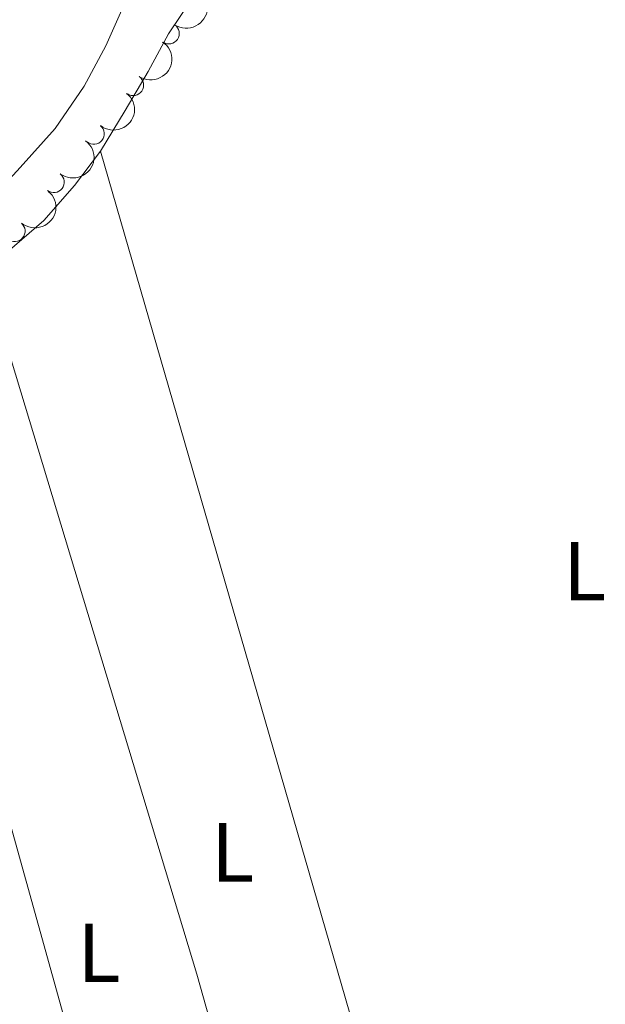
# Model space of a CAD drawing. Units: metres. Extents: x 634371 to 638884, y 708724 to 711781.
# Drawn here: x 635717 to 635787, y 710656 to 710774 of the extents above; entities that cross this region are included whole.
import ezdxf
from ezdxf.enums import TextEntityAlignment as Align

# ---------------------------------------------------------------- set-up
doc = ezdxf.new("R2010")
doc.units = ezdxf.units.M
doc.header["$MEASUREMENT"] = 0
for name, color, linetype, lineweight in [('Carátula', 7, 'Continuous', 5), ('Elementos auxiliares', 7, 'Continuous', 5), ('Entidades rústicas y varios', 7, 'Continuous', 5), ('Hidrografía', 7, 'Continuous', 5), ('Relieve y altimetría', 7, 'Continuous', 5)]:
    doc.layers.add(name, color=color, linetype=linetype, lineweight=lineweight)
doc.styles.add('Style-Arial Narrow', font='txt')

msp = doc.modelspace()

# ---------------------------------------------------------------- linework, layer by layer
at = {"layer": 'Carátula', "color": 7, "linetype": 'Continuous', "lineweight": 5}
msp.add_3dface([(634429.52, 708724.0800000001), (638883.6499999999, 708811.78), (638825.19, 711781.22), (634371.05, 711693.52)], dxfattribs=at)
at = {"layer": 'Elementos auxiliares', "color": 250, "linetype": 'Continuous', "lineweight": 5}
msp.add_3dface([(635294.99, 709135.04), (635250.02, 711448.4199999999), (638671.5800000001, 711515.78), (638717.6799999999, 709202.4299999999)], dxfattribs=at)
at = {"layer": 'Entidades rústicas y varios', "color": 92, "linetype": 'Continuous', "lineweight": 5}
for p, q in [((635726.19, 710757.8, 381.91), (635771.0900000001, 710602.5, 383.28)), ((635700.53, 710730.5, 381.91), (635739.3400000001, 710591.5700000001, 383.28))]:
    msp.add_line(p, q, dxfattribs=at)
at = {"layer": 'Entidades rústicas y varios', "color": 92, "linetype": 'Continuous', "lineweight": 5, "elevation": 381.91, "flags": 128}
msp.add_lwpolyline([(635712.25, 710743.5), (635715.02, 710745.69), (635719.3999999999, 710749.5), (635723.06, 710753.6599999999), (635726.19, 710757.8)], dxfattribs=at)
at = {"layer": 'Entidades rústicas y varios', "color": 92, "linetype": 'Continuous', "lineweight": 5, "extrusion": (-0.2995399815167233, -0.07904061061814299, 0.9508040709557739), "elevation": -246235.714265092, "flags": 128}
msp.add_lwpolyline([(-524872.1249744067, 756974.1808324351), (-524937.1925183971, 756973.0510452755), (-525025.0385934096, 756969.7585226963)], dxfattribs=at)
at = {"layer": 'Entidades rústicas y varios', "color": 92, "linetype": 'Continuous', "lineweight": 5}
msp.add_polyline3d([(635726.19, 710757.8, 381.91), (635729.1300000001, 710762.6499999999, 381.91), (635731.8899999999, 710767.3300000001, 381.91), (635734.3, 710771.81, 381.91), (635737.4199999999, 710776.49, 381.91), (635740.72, 710780.46, 381.91), (635745.29, 710783.56, 381.91), (635749.8800000001, 710785.6000000001, 381.91), (635754.8300000001, 710787.1100000001, 381.91), (635759.96, 710788.8, 382.26), (635765.6399999999, 710789.6100000001, 382.26), (635770.77, 710790.5900000001, 382.26), (635776.26, 710791.9299999999, 382.26), (635781.94, 710792.9199999999, 382.26), (635787.0700000001, 710793.8999999999, 382.26), (635792.5700000001, 710795.0700000001, 382.26), (635807.1300000001, 710795.8600000001, 382.26), (635811.51, 710789.8900000001, 382.26)], dxfattribs=at)
at = {"layer": 'Entidades rústicas y varios', "color": 92, "linetype": 'Continuous', "lineweight": 5, "extrusion": (-0.04337628179223945, 0.2217873756413526, 0.9741297953476231)}
msp.add_arc((-760341.8919284716, -560560.0798841448, 130440.1085961353), 2.516055640060342, 45.36446333574664, 225.9090503451193, dxfattribs=at)
at = {"layer": 'Entidades rústicas y varios', "color": 92, "linetype": 'Continuous', "lineweight": 5}
for centre, radius, start, end in [((635734.352848728, 710771.8525192069, 385.46), 1.250091938746998, 236.4190587884707, 55.63261320746619), ((635730.0912282502, 710765.681013348, 385.46), 1.250091938746998, 236.2313019995741, 55.44485641856952), ((635725.3781750179, 710759.8605301883, 385.46), 1.250091938746998, 231.4064935703659, 50.62004798936137), ((635720.596031944, 710754.0822037843, 385.46), 1.250091938746999, 232.7257242932192, 51.93927871221462), ((635715.9207674954, 710748.2198325552, 385.46), 1.250091938746998, 230.281046730548, 49.49460114954334)]:
    msp.add_arc(centre, radius, start, end, dxfattribs=at)
at = {"layer": 'Entidades rústicas y varios', "color": 92, "linetype": 'Continuous', "lineweight": 5, "extrusion": (-0.0426492586950174, 0.2219283275040925, 0.9741297953476229)}
msp.add_arc((-758446.4540086915, -562979.0984268113, 131001.2988939303), 2.516055640060343, 45.36446333574665, 225.9090503451193, dxfattribs=at)
at = {"layer": 'Entidades rústicas y varios', "color": 92, "linetype": 'Continuous', "lineweight": 5, "extrusion": (-0.0238318949682961, 0.2247291316189744, 0.9741297953476231)}
msp.add_arc((-707137.0280841333, -623120.612032462, 144953.5829855564), 2.516055640060342, 45.36446333574665, 225.9090503451193, dxfattribs=at)
at = {"layer": 'Entidades rústicas y varios', "color": 92, "linetype": 'Continuous', "lineweight": 5, "extrusion": (-0.0289994910718798, 0.2241208855362886, 0.974129795347623)}
msp.add_arc((-721673.1312205812, -607091.3402264828, 141234.9377335371), 2.516055640060342, 45.36446333574664, 225.9090503451193, dxfattribs=at)
at = {"layer": 'Entidades rústicas y varios', "color": 92, "linetype": 'Continuous', "lineweight": 5, "extrusion": (-0.01941328255126393, 0.2251538724441199, 0.9741297953476231)}
msp.add_arc((-694424.4359588304, -636519.7383817487, 148062.0584161993), 2.516055640060342, 45.36446333574663, 225.9090503451193, dxfattribs=at)
at = {"layer": 'Relieve y altimetría', "color": 30, "linetype": 'Continuous', "lineweight": 5, "elevation": 380, "flags": 128}
msp.add_lwpolyline([(635729.04, 710775.4199999999), (635726.8200000001, 710770.3999999999), (635724.24, 710765.55), (635720.77, 710760.51), (635716.5800000001, 710755.8200000001), (635712.3999999999, 710751.3), (635709.0900000001, 710747.3300000001), (635685.3700000001, 710721.1300000001), (635675.5700000001, 710712.06), (635671.2, 710708.0700000001), (635667.53, 710704.28), (635663.52, 710699.76), (635659.69, 710694.8900000001), (635656.22, 710690.03), (635652.56, 710685.8700000001), (635649.0700000001, 710682.0800000001), (635645.24, 710677.74), (635640.8600000001, 710673.75), (635637.19, 710670.31), (635633.3300000001, 710667.04), (635629.3, 710663.5900000001), (635624.9199999999, 710660.3200000001), (635621.24, 710656.8700000001), (635616.69, 710653.06)], dxfattribs=at)

# ---------------------------------------------------------------- texts
at = {"layer": 'Entidades rústicas y varios', "color": 92, "linetype": 'Continuous', "lineweight": 5, "style": 'Style-Arial Narrow'}
for p in [(635784.0431652174, 710707.5600099999, 382.76), (635741.9631652173, 710673.93001, 382.73), (635725.9931652173, 710661.91001, 382.7)]:
    msp.add_text('L', height=7.000020000000001, dxfattribs=at).set_placement(p, align=Align.MIDDLE_CENTER)

# ---------------------------------------------------------------- meshes
at = {"layer": 'Hidrografía', "color": 154, "linetype": 'Continuous', "lineweight": 15}
mesh = msp.add_polyface(dxfattribs=at)
corners = [(635708.6399999999, 710763.81, 377.9800000000009), (635702.31, 710769.5700000003, 377.9799999999996), (635707.48, 710768.7700000003, 377.9800000000004), (635706.0300000003, 710760.5700000003, 377.9800000000005), (635709.3000000003, 710766.49, 377.9800000000009), (635709.1499999999, 710785.1599999999, 377.9800000000008), (635723.6799999999, 710787.7300000002, 377.980000000001), (635715.23, 710782.9500000002, 377.9800000000008), (635725.9099999999, 710792.7400000002, 377.98), (635721.1000000001, 710783.0600000003, 377.9800000000005), (635718.1000000001, 710781.76, 377.9800000000005), (635727.9400000002, 710798.2900000003, 377.9800000000009), (635702.9100000001, 710786.2900000003, 377.9800000000005), (635653.98, 710801.8600000001, 377.3199999999997), (635688.4200000002, 710780.7000000002, 377.980000000001), (635685.8400000001, 710776.0400000003, 377.9800000000005), (635640.8899999999, 710792.6200000003, 377.32), (635685.5700000001, 710771.0500000003, 377.9800000000008), (635628.99, 710776.51, 377.3200000000004), (635622.3699999999, 710761.03, 377.3199999999993), (635683.72, 710734.5700000003, 377.9800000000011), (635687.7300000002, 710739.2600000002, 377.9800000000009), (635688.1100000003, 710768.0700000003, 377.9800000000006), (635702.3700000001, 710756.0600000003, 377.9799999999997), (635691.3200000003, 710767.7700000003, 377.9800000000005), (635696.9900000002, 710768.5900000003, 377.9800000000007), (635698.3700000001, 710750.8300000001, 377.9800000000002), (635694.71, 710747.0300000003, 377.9799999999996), (635691.3999999999, 710743.2400000002, 377.9800000000005), (635680.7800000003, 710730.2500000002, 377.9800000000006), (635677.2900000003, 710726.1000000001, 377.9799999999999), (635673.4600000002, 710721.76, 377.9800000000002), (635669.79, 710717.9600000002, 377.9800000000006), (635665.7600000002, 710714.6900000002, 377.9800000000005), (635612.5499999998, 710747.0800000003, 377.3199999999998), (635661.7400000002, 710710.8900000004, 377.9800000000006), (635611.54, 710744.4099999999, 377.3199999999993), (635657.8899999999, 710707.26, 377.9800000000001), (635653.69, 710703.6300000001, 377.9800000000009), (635649.6599999999, 710700.0100000002, 377.9800000000011), (635645.8100000003, 710696.5600000003, 377.9800000000005), (635598.1100000001, 710724.5700000003, 377.3199999999995), (635640.3800000001, 710692.02, 377.9800000000001), (635597.1000000001, 710721.9000000001, 377.3200000000002), (635626.1800000002, 710680.5700000001, 377.9800000000006), (635586.28, 710704.22, 377.3200000000001)]
mesh.append_faces([[corners[k] for k in face] for face in [(0, 2, 4), (7, 9, 10)]], dxfattribs={"vtx0": -1, "color": 154})
mesh.append_faces([[corners[k] for k in face] for face in [(5, 6, 7), (6, 5, 8), (13, 15, 16), (16, 17, 18), (18, 17, 19), (20, 17, 21), (24, 27, 22), (19, 33, 34), (34, 35, 36), (37, 36, 35), (36, 40, 41), (41, 42, 43), (43, 44, 45)]], dxfattribs={"vtx0": -1, "vtx1": -1, "color": 154})
mesh.append_faces([[corners[k] for k in face] for face in [(19, 17, 20)]], dxfattribs={"vtx0": -1, "vtx1": -1, "vtx2": -1, "color": 154})
mesh.append_faces([[corners[k] for k in face] for face in [(0, 1, 2), (1, 0, 3), (7, 6, 9), (5, 11, 8), (11, 5, 12), (13, 14, 15), (16, 15, 17), (21, 17, 22), (23, 24, 25), (24, 23, 26), (25, 3, 23), (3, 25, 1), (24, 26, 27), (22, 27, 28), (22, 28, 21), (19, 20, 29), (19, 29, 30), (19, 30, 31), (19, 31, 32), (19, 32, 33), (34, 33, 35), (36, 37, 38), (36, 38, 39), (36, 39, 40), (41, 40, 42)]], dxfattribs={"vtx0": -1, "vtx2": -1, "color": 154})

doc.saveas('drawing.dxf')
